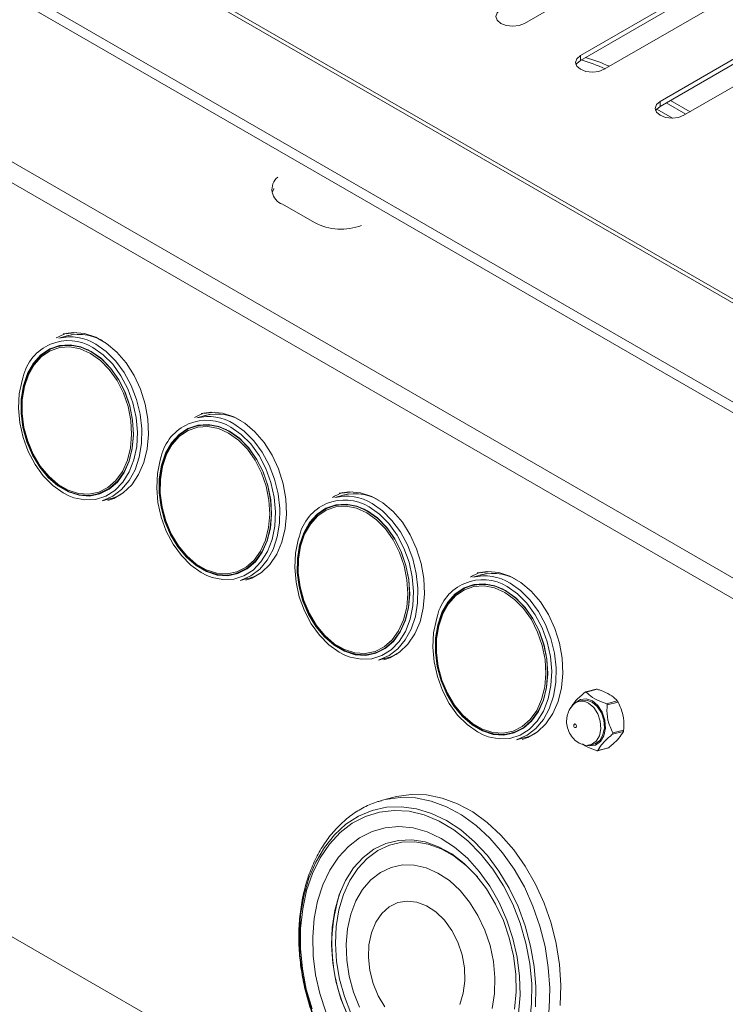
# Model space of a CAD drawing. Units: millimetres. Extents: x 50 to 4150, y 50 to 2920.
# Drawn here: x 1038 to 1132, y 706 to 837 of the extents above; entities that cross this region are included whole.
import ezdxf

# ---------------------------------------------------------------- set-up
doc = ezdxf.new("R2010")
doc.units = ezdxf.units.MM
doc.header["$LTSCALE"] = 10

msp = doc.modelspace()

# ---------------------------------------------------------------- linework, layer by layer
at = {"color": 8, "linetype": 'Continuous', "lineweight": 15}
for p, q in [((809.841, 986.365), (1178.797, 773.371)), ((798.438, 979.783), (1178.797, 760.206)), ((1178.797, 758.771), (797.359, 978.971)), ((1178.797, 736.77), (772.625, 971.248)), ((1178.797, 733.983), (770.21, 969.854)), ((721.138, 897.764), (1130.113, 661.668))]:
    msp.add_line(p, q, dxfattribs=at)
at = {"color": 7, "linetype": 'Continuous', "lineweight": 15}
for p, q in [((1178.797, 773.912), (810.229, 986.681)), ((1105.564, 836.911), (1123.595, 847.32)), ((1131.02, 843.034), (1112.988, 832.624)), ((1131.02, 842.38), (1112.988, 831.971)), ((1116.17, 830.788), (1134.202, 841.197)), ((1141.626, 836.911), (1123.595, 826.501)), ((1141.626, 836.257), (1123.595, 825.848)), ((1126.777, 824.664), (1144.808, 835.074)), ((1112.988, 831.971), (1112.988, 832.624)), ((1123.595, 825.848), (1123.595, 826.501)), ((1124.409, 826.318), (1127.025, 824.808)), ((1124.975, 826.645), (1127.591, 825.134)), ((1123.154, 825.487), (1125.237, 824.284)), ((1077.577, 810.362), (1073.335, 812.811)), ((1045.364, 795.454), (1043.532, 794.963)), ((1044.904, 795.641), (1044.563, 795.55)), ((1044.024, 794.008), (1043.449, 793.854)), ((1063.749, 784.84), (1061.916, 784.35)), ((1063.289, 785.028), (1062.947, 784.936)), ((1062.409, 783.395), (1061.834, 783.24)), ((1048.701, 774.245), (1049.276, 774.399)), ((1049.327, 773.326), (1051.16, 773.817)), ((1082.133, 774.227), (1080.301, 773.736)), ((1081.674, 774.415), (1081.332, 774.323)), ((1080.793, 772.781), (1080.218, 772.627)), ((1067.086, 763.632), (1067.661, 763.786)), ((1100.518, 763.614), (1098.686, 763.123)), ((1100.058, 763.801), (1099.717, 763.71)), ((1067.712, 762.712), (1069.545, 763.203)), ((1099.178, 762.168), (1098.603, 762.014)), ((1085.471, 753.018), (1086.046, 753.173)), ((1086.097, 752.099), (1087.929, 752.59)), ((1115.098, 748.234), (1113.692, 747.857)), ((1115.2, 748.223), (1113.766, 747.839)), ((1113.218, 746.701), (1112.741, 746.573)), ((1116.46, 746.284), (1117.895, 746.668)), ((1117.999, 746.508), (1116.564, 746.123)), ((1103.856, 742.405), (1104.431, 742.559)), ((1118.706, 742.6), (1117.271, 742.215)), ((1117.308, 742.394), (1118.742, 742.779)), ((1104.482, 741.486), (1106.314, 741.977)), ((1114.293, 740.777), (1114.771, 740.905)), ((1115.282, 740.013), (1116.688, 740.389)), ((1115.32, 740.042), (1116.755, 740.426)), ((1086.523, 733.395), (1086.649, 733.43)), ((1088.131, 733.826), (1086.649, 733.43))]:
    msp.add_line(p, q, dxfattribs=at)
at = {"color": 7, "linetype": 'Continuous', "lineweight": 15, "flags": 128}
for points in [[(1102.382, 838.748), (1101.894, 838.326), (1101.723, 837.829), (1101.894, 837.332), (1102.382, 836.911), (1103.112, 836.629), (1103.973, 836.53), (1104.834, 836.629), (1105.564, 836.911)], [(1112.988, 832.624), (1112.501, 832.203), (1112.329, 831.706), (1112.501, 831.209), (1112.988, 830.788), (1113.718, 830.506), (1114.579, 830.407), (1115.441, 830.506), (1116.17, 830.788)], [(1112.988, 831.971), (1112.501, 831.55), (1112.402, 831.379)], [(1123.595, 826.501), (1123.107, 826.08), (1122.936, 825.583), (1123.107, 825.086), (1123.595, 824.664), (1124.325, 824.383), (1125.186, 824.284), (1126.047, 824.383), (1126.777, 824.664)], [(1123.595, 825.848), (1123.107, 825.427), (1123.008, 825.256)], [(1071.943, 814.362), (1072.185, 814.881), (1072.194, 814.894)], [(1043.214, 794.999), (1043.485, 795.168), (1044.527, 795.65)], [(1044.113, 795.556), (1045.457, 795.751), (1046.954, 795.611), (1048.456, 795.112), (1049.914, 794.27), (1051.281, 793.113), (1052.513, 791.677), (1053.571, 790.009), (1054.421, 788.162), (1055.034, 786.196), (1055.393, 784.173), (1055.485, 782.159), (1055.307, 780.219), (1054.864, 778.415), (1054.172, 776.804), (1053.252, 775.44), (1052.134, 774.364), (1050.854, 773.613), (1050.064, 773.339)], [(1045.933, 795.746), (1044.815, 795.611), (1044.563, 795.55)], [(1045.386, 795.748), (1045.156, 795.703), (1044.904, 795.641)], [(1047.872, 793.206), (1049.211, 792.248), (1050.435, 790.992), (1051.497, 789.484), (1052.361, 787.78), (1052.995, 785.939), (1053.375, 784.03), (1053.489, 782.12), (1053.332, 780.28), (1052.91, 778.575), (1052.237, 777.067), (1051.339, 775.81), (1050.248, 774.851), (1049.003, 774.223), (1047.65, 773.95), (1046.236, 774.04), (1044.814, 774.492), (1043.434, 775.289), (1042.147, 776.401), (1040.999, 777.789), (1040.031, 779.402), (1039.279, 781.183), (1038.77, 783.066), (1038.522, 784.985), (1038.543, 786.868), (1038.834, 788.649), (1039.384, 790.263), (1040.173, 791.651), (1041.172, 792.764), (1042.345, 793.562), (1043.65, 794.014), (1045.04, 794.106), (1046.465, 793.833), (1047.872, 793.206)], [(1047.894, 793.159), (1046.495, 793.782), (1045.079, 794.053), (1043.698, 793.962), (1042.401, 793.512), (1041.235, 792.72), (1040.242, 791.614), (1039.458, 790.234), (1038.911, 788.63), (1038.622, 786.86), (1038.6, 784.987), (1038.847, 783.081), (1039.354, 781.209), (1040.101, 779.44), (1041.063, 777.836), (1042.204, 776.457), (1043.483, 775.351), (1044.854, 774.559), (1046.268, 774.11), (1047.673, 774.02), (1049.018, 774.292), (1050.255, 774.916), (1051.34, 775.869), (1052.232, 777.118), (1052.9, 778.617), (1053.32, 780.312), (1053.476, 782.141), (1053.363, 784.039), (1052.985, 785.936), (1052.355, 787.766), (1051.497, 789.46), (1050.44, 790.958), (1049.225, 792.206), (1047.894, 793.159)], [(1047.772, 792.954), (1046.401, 793.565), (1045.014, 793.83), (1043.66, 793.741), (1042.389, 793.3), (1041.246, 792.523), (1040.273, 791.439), (1039.504, 790.087), (1038.969, 788.515), (1038.686, 786.78), (1038.664, 784.946), (1038.906, 783.078), (1039.402, 781.243), (1040.135, 779.509), (1041.077, 777.937), (1042.196, 776.585), (1043.449, 775.502), (1044.793, 774.726), (1046.178, 774.286), (1047.555, 774.198), (1048.873, 774.464), (1050.086, 775.076), (1051.149, 776.01), (1052.023, 777.234), (1052.678, 778.703), (1053.089, 780.363), (1053.242, 782.156), (1053.132, 784.016), (1052.761, 785.876), (1052.144, 787.668), (1051.302, 789.329), (1050.267, 790.797), (1049.076, 792.02), (1047.772, 792.954)], [(1048.479, 794.161), (1049.86, 793.184), (1051.131, 791.916), (1052.251, 790.398), (1053.184, 788.68), (1053.899, 786.815), (1054.375, 784.865), (1054.595, 782.892), (1054.553, 780.958), (1054.249, 779.128), (1053.694, 777.458), (1052.906, 776.003), (1051.91, 774.81), (1050.737, 773.918), (1049.426, 773.353), (1049.327, 773.326)], [(1047.933, 793.127), (1049.257, 792.179), (1050.467, 790.937), (1051.518, 789.446), (1052.372, 787.76), (1052.999, 785.94), (1053.375, 784.052), (1053.488, 782.163), (1053.332, 780.343), (1052.915, 778.656), (1052.25, 777.165), (1051.362, 775.922), (1050.283, 774.973), (1049.052, 774.353), (1048.701, 774.245)], [(1038.8, 789.817), (1038.655, 789.355), (1038.289, 787.566), (1038.189, 785.659), (1038.358, 783.696), (1038.791, 781.746), (1039.474, 779.874), (1040.381, 778.145), (1041.484, 776.618), (1042.744, 775.343), (1044.118, 774.365), (1044.876, 773.98)], [(1061.599, 784.386), (1061.87, 784.554), (1062.912, 785.037)], [(1062.498, 784.942), (1063.841, 785.138), (1065.339, 784.997), (1066.841, 784.499), (1068.298, 783.657), (1069.665, 782.5), (1070.898, 781.064), (1071.956, 779.396), (1072.805, 777.549), (1073.419, 775.582), (1073.778, 773.56), (1073.869, 771.546), (1073.691, 769.606), (1073.249, 767.802), (1072.557, 766.191), (1071.637, 764.826), (1070.519, 763.751), (1069.239, 763), (1068.449, 762.726)], [(1064.318, 785.132), (1063.2, 784.998), (1062.947, 784.936)], [(1063.771, 785.135), (1063.541, 785.089), (1063.289, 785.028)], [(1066.257, 782.593), (1067.596, 781.634), (1068.819, 780.379), (1069.882, 778.871), (1070.746, 777.166), (1071.379, 775.326), (1071.76, 773.417), (1071.874, 771.507), (1071.717, 769.667), (1071.294, 767.961), (1070.622, 766.453), (1069.724, 765.197), (1068.633, 764.237), (1067.388, 763.61), (1066.034, 763.336), (1064.621, 763.427), (1063.199, 763.879), (1061.819, 764.675), (1060.532, 765.788), (1059.384, 767.176), (1058.416, 768.789), (1057.664, 770.57), (1057.155, 772.453), (1056.906, 774.371), (1056.928, 776.255), (1057.219, 778.036), (1057.769, 779.65), (1058.558, 781.038), (1059.557, 782.151), (1060.73, 782.948), (1062.035, 783.401), (1063.425, 783.493), (1064.849, 783.22), (1066.257, 782.593)], [(1066.278, 782.546), (1064.88, 783.169), (1063.464, 783.44), (1062.083, 783.349), (1060.785, 782.899), (1059.619, 782.106), (1058.626, 781), (1057.843, 779.62), (1057.296, 778.016), (1057.007, 776.246), (1056.985, 774.374), (1057.232, 772.468), (1057.738, 770.596), (1058.486, 768.826), (1059.447, 767.223), (1060.588, 765.843), (1061.868, 764.738), (1063.239, 763.946), (1064.652, 763.497), (1066.057, 763.407), (1067.403, 763.679), (1068.64, 764.302), (1069.724, 765.256), (1070.617, 766.505), (1071.285, 768.004), (1071.705, 769.698), (1071.861, 771.528), (1071.748, 773.425), (1071.37, 775.323), (1070.74, 777.152), (1069.881, 778.847), (1068.825, 780.345), (1067.61, 781.593), (1066.278, 782.546)], [(1066.156, 782.341), (1064.786, 782.951), (1063.398, 783.217), (1062.045, 783.127), (1060.773, 782.687), (1059.631, 781.91), (1058.657, 780.826), (1057.889, 779.474), (1057.354, 777.902), (1057.07, 776.167), (1057.049, 774.332), (1057.291, 772.464), (1057.787, 770.63), (1058.52, 768.896), (1059.462, 767.324), (1060.58, 765.972), (1061.834, 764.889), (1063.178, 764.113), (1064.563, 763.673), (1065.94, 763.585), (1067.258, 763.851), (1068.471, 764.462), (1069.533, 765.397), (1070.408, 766.621), (1071.063, 768.089), (1071.474, 769.75), (1071.627, 771.543), (1071.516, 773.403), (1071.146, 775.262), (1070.529, 777.055), (1069.687, 778.715), (1068.652, 780.184), (1067.461, 781.407), (1066.156, 782.341)], [(1066.864, 783.548), (1068.245, 782.571), (1069.516, 781.303), (1070.636, 779.785), (1071.568, 778.067), (1072.284, 776.202), (1072.76, 774.252), (1072.98, 772.278), (1072.937, 770.345), (1072.634, 768.514), (1072.079, 766.845), (1071.291, 765.39), (1070.295, 764.197), (1069.122, 763.304), (1067.811, 762.74), (1067.712, 762.712)], [(1066.317, 782.514), (1067.642, 781.566), (1068.852, 780.324), (1069.903, 778.833), (1070.757, 777.147), (1071.384, 775.327), (1071.76, 773.438), (1071.873, 771.55), (1071.717, 769.73), (1071.3, 768.043), (1070.635, 766.552), (1069.747, 765.309), (1068.668, 764.36), (1067.436, 763.739), (1067.086, 763.632)], [(1057.185, 779.204), (1057.039, 778.741), (1056.673, 776.953), (1056.574, 775.045), (1056.743, 773.083), (1057.176, 771.133), (1057.858, 769.261), (1058.766, 767.532), (1059.869, 766.004), (1061.128, 764.73), (1062.502, 763.752), (1063.26, 763.366)], [(1049.712, 773.429), (1050.888, 773.712), (1051.848, 774.159)], [(1079.983, 773.772), (1080.255, 773.941), (1081.296, 774.424)], [(1080.882, 774.329), (1082.226, 774.524), (1083.724, 774.384), (1085.225, 773.885), (1086.683, 773.044), (1088.05, 771.886), (1089.283, 770.451), (1090.34, 768.782), (1091.19, 766.935), (1091.804, 764.969), (1092.163, 762.947), (1092.254, 760.933), (1092.076, 758.993), (1091.634, 757.188), (1090.941, 755.578), (1090.022, 754.213), (1088.903, 753.138), (1087.623, 752.387), (1086.834, 752.112)], [(1082.703, 774.519), (1081.584, 774.385), (1081.332, 774.323)], [(1082.156, 774.522), (1081.926, 774.476), (1081.674, 774.415)], [(1084.642, 771.98), (1085.981, 771.021), (1087.204, 769.765), (1088.267, 768.258), (1089.131, 766.553), (1089.764, 764.713), (1090.145, 762.803), (1090.259, 760.894), (1090.101, 759.053), (1089.679, 757.348), (1089.007, 755.84), (1088.109, 754.584), (1087.018, 753.624), (1085.773, 752.996), (1084.419, 752.723), (1083.006, 752.814), (1081.583, 753.266), (1080.204, 754.062), (1078.917, 755.174), (1077.769, 756.562), (1076.801, 758.176), (1076.049, 759.956), (1075.54, 761.84), (1075.291, 763.758), (1075.313, 765.641), (1075.604, 767.422), (1076.154, 769.036), (1076.942, 770.425), (1077.942, 771.538), (1079.115, 772.335), (1080.42, 772.788), (1081.81, 772.879), (1083.234, 772.607), (1084.642, 771.98)], [(1084.663, 771.932), (1083.264, 772.556), (1081.849, 772.826), (1080.467, 772.735), (1079.17, 772.285), (1078.004, 771.493), (1077.011, 770.387), (1076.227, 769.007), (1075.681, 767.403), (1075.392, 765.633), (1075.37, 763.761), (1075.617, 761.854), (1076.123, 759.983), (1076.871, 758.213), (1077.832, 756.609), (1078.973, 755.23), (1080.253, 754.124), (1081.624, 753.333), (1083.037, 752.884), (1084.442, 752.794), (1085.787, 753.065), (1087.025, 753.689), (1088.109, 754.643), (1089.002, 755.892), (1089.67, 757.39), (1090.09, 759.085), (1090.246, 760.914), (1090.133, 762.812), (1089.754, 764.71), (1089.125, 766.539), (1088.266, 768.233), (1087.21, 769.732), (1085.994, 770.98), (1084.663, 771.932)], [(1084.541, 771.727), (1083.17, 772.338), (1081.783, 772.603), (1080.429, 772.514), (1079.158, 772.073), (1078.015, 771.297), (1077.042, 770.213), (1076.274, 768.86), (1075.739, 767.288), (1075.455, 765.554), (1075.434, 763.719), (1075.676, 761.851), (1076.172, 760.016), (1076.904, 758.282), (1077.847, 756.711), (1078.965, 755.359), (1080.219, 754.276), (1081.562, 753.5), (1082.948, 753.06), (1084.325, 752.971), (1085.643, 753.238), (1086.855, 753.849), (1087.918, 754.783), (1088.793, 756.007), (1089.448, 757.476), (1089.859, 759.137), (1090.012, 760.93), (1089.901, 762.789), (1089.53, 764.649), (1088.913, 766.442), (1088.072, 768.102), (1087.037, 769.57), (1085.846, 770.793), (1084.541, 771.727)], [(1085.249, 772.935), (1086.63, 771.957), (1087.901, 770.69), (1089.021, 769.172), (1089.953, 767.453), (1090.669, 765.589), (1091.144, 763.638), (1091.364, 761.665), (1091.322, 759.732), (1091.019, 757.901), (1090.464, 756.232), (1089.676, 754.777), (1088.679, 753.584), (1087.507, 752.691), (1086.196, 752.127), (1086.097, 752.099)], [(1084.702, 771.901), (1086.027, 770.953), (1087.237, 769.711), (1088.288, 768.22), (1089.142, 766.534), (1089.768, 764.714), (1090.145, 762.825), (1090.257, 760.937), (1090.102, 759.116), (1089.684, 757.43), (1089.02, 755.938), (1088.131, 754.696), (1087.052, 753.747), (1085.821, 753.126), (1085.471, 753.018)], [(1075.57, 768.591), (1075.424, 768.128), (1075.058, 766.34), (1074.958, 764.432), (1075.128, 762.469), (1075.561, 760.519), (1076.243, 758.648), (1077.151, 756.919), (1078.253, 755.391), (1079.513, 754.117), (1080.887, 753.139), (1081.645, 752.753)], [(1068.097, 762.816), (1069.273, 763.098), (1070.232, 763.545)], [(1098.368, 763.159), (1098.639, 763.328), (1099.681, 763.81)], [(1099.267, 763.716), (1100.611, 763.911), (1102.108, 763.771), (1103.61, 763.272), (1105.068, 762.43), (1106.435, 761.273), (1107.667, 759.837), (1108.725, 758.169), (1109.575, 756.322), (1110.189, 754.356), (1110.547, 752.333), (1110.639, 750.319), (1110.461, 748.379), (1110.018, 746.575), (1109.326, 744.965), (1108.406, 743.6), (1107.288, 742.524), (1106.008, 741.773), (1105.218, 741.499)], [(1101.087, 763.906), (1099.969, 763.771), (1099.717, 763.71)], [(1100.541, 763.909), (1100.311, 763.863), (1100.058, 763.801)], [(1103.026, 761.367), (1104.366, 760.408), (1105.589, 759.152), (1106.652, 757.644), (1107.515, 755.94), (1108.149, 754.099), (1108.529, 752.19), (1108.643, 750.28), (1108.486, 748.44), (1108.064, 746.735), (1107.392, 745.227), (1106.494, 743.97), (1105.403, 743.011), (1104.158, 742.383), (1102.804, 742.11), (1101.391, 742.201), (1099.968, 742.652), (1098.589, 743.449), (1097.301, 744.561), (1096.153, 745.949), (1095.186, 747.562), (1094.434, 749.343), (1093.924, 751.226), (1093.676, 753.145), (1093.698, 755.028), (1093.989, 756.809), (1094.539, 758.423), (1095.327, 759.811), (1096.326, 760.924), (1097.5, 761.722), (1098.805, 762.174), (1100.195, 762.266), (1101.619, 761.993), (1103.026, 761.367)], [(1103.048, 761.319), (1101.649, 761.942), (1100.234, 762.213), (1098.852, 762.122), (1097.555, 761.672), (1096.389, 760.88), (1095.396, 759.774), (1094.612, 758.394), (1094.066, 756.79), (1093.776, 755.02), (1093.755, 753.148), (1094.002, 751.241), (1094.508, 749.369), (1095.255, 747.6), (1096.217, 745.996), (1097.358, 744.617), (1098.637, 743.511), (1100.008, 742.72), (1101.422, 742.271), (1102.827, 742.18), (1104.172, 742.452), (1105.41, 743.076), (1106.494, 744.029), (1107.386, 745.278), (1108.055, 746.777), (1108.474, 748.472), (1108.63, 750.301), (1108.517, 752.199), (1108.139, 754.097), (1107.509, 755.926), (1106.651, 757.62), (1105.595, 759.118), (1104.379, 760.366), (1103.048, 761.319)], [(1103.634, 762.321), (1105.015, 761.344), (1106.286, 760.076), (1107.405, 758.559), (1108.338, 756.84), (1109.054, 754.975), (1109.529, 753.025), (1109.749, 751.052), (1109.707, 749.119), (1109.403, 747.288), (1108.849, 745.618), (1108.06, 744.164), (1107.064, 742.971), (1105.892, 742.078), (1104.581, 741.513), (1104.482, 741.486)], [(1102.926, 761.114), (1101.555, 761.725), (1100.168, 761.99), (1098.814, 761.901), (1097.543, 761.46), (1096.4, 760.683), (1095.427, 759.599), (1094.659, 758.247), (1094.123, 756.675), (1093.84, 754.94), (1093.819, 753.106), (1094.061, 751.238), (1094.557, 749.403), (1095.289, 747.669), (1096.232, 746.097), (1097.35, 744.746), (1098.604, 743.662), (1099.947, 742.886), (1101.333, 742.446), (1102.709, 742.358), (1104.028, 742.624), (1105.24, 743.236), (1106.303, 744.17), (1107.178, 745.394), (1107.832, 746.863), (1108.244, 748.524), (1108.397, 750.316), (1108.286, 752.176), (1107.915, 754.036), (1107.298, 755.828), (1106.457, 757.489), (1105.422, 758.957), (1104.23, 760.18), (1102.926, 761.114)], [(1103.087, 761.287), (1104.412, 760.339), (1105.621, 759.097), (1106.672, 757.606), (1107.527, 755.92), (1108.153, 754.1), (1108.53, 752.212), (1108.642, 750.323), (1108.487, 748.503), (1108.069, 746.817), (1107.404, 745.325), (1106.516, 744.082), (1105.437, 743.134), (1104.206, 742.513), (1103.856, 742.405)], [(1093.955, 757.977), (1093.809, 757.515), (1093.443, 755.726), (1093.343, 753.819), (1093.513, 751.856), (1093.946, 749.906), (1094.628, 748.035), (1095.536, 746.305), (1096.638, 744.778), (1097.898, 743.503), (1099.272, 742.526), (1100.03, 742.14)], [(1086.482, 752.202), (1087.658, 752.485), (1088.617, 752.932)], [(1113.914, 740.726), (1114.218, 740.667), (1115, 740.771), (1115.661, 741.241), (1116.121, 742.02), (1116.325, 743.014), (1116.247, 744.103), (1115.898, 745.156), (1115.319, 746.046), (1114.58, 746.665), (1113.771, 746.939), (1112.989, 746.835), (1112.386, 746.428)], [(1114.543, 746.486), (1113.785, 746.743), (1113.218, 746.701)], [(1114.066, 746.358), (1114.759, 745.778), (1115.301, 744.943), (1115.629, 743.956), (1115.701, 742.935), (1115.511, 742.003), (1115.08, 741.273), (1114.46, 740.833), (1113.727, 740.735), (1113.298, 740.836)], [(1114.771, 740.905), (1114.937, 740.96), (1115.557, 741.401), (1115.988, 742.131), (1116.179, 743.063), (1116.106, 744.084), (1115.779, 745.071), (1115.236, 745.905), (1114.543, 746.486)], [(1112.333, 743.569), (1112.397, 743.513), (1112.444, 743.432), (1112.468, 743.337), (1112.464, 743.244), (1112.433, 743.166), (1112.38, 743.115), (1112.312, 743.1), (1112.241, 743.122), (1112.177, 743.178), (1112.13, 743.26), (1112.106, 743.354), (1112.11, 743.448), (1112.141, 743.525), (1112.194, 743.576), (1112.262, 743.591), (1112.333, 743.569)], [(1104.867, 741.589), (1106.043, 741.872), (1107.002, 742.319)], [(1088.131, 733.826), (1088.493, 733.917), (1090.479, 734.197), (1092.52, 734.128), (1094.583, 733.712), (1096.636, 732.954), (1098.647, 731.868), (1100.584, 730.47), (1102.416, 728.782), (1104.115, 726.83), (1105.654, 724.647), (1107.008, 722.265), (1108.156, 719.723), (1109.08, 717.061), (1109.765, 714.32), (1110.202, 711.544), (1110.382, 708.777), (1110.302, 706.062)], [(1107.002, 705.921), (1107.046, 708.585), (1106.832, 711.295), (1106.362, 714.006), (1105.646, 716.674), (1104.694, 719.256), (1103.522, 721.708), (1102.15, 723.99), (1100.6, 726.066), (1098.898, 727.901), (1097.071, 729.464), (1095.149, 730.731), (1093.165, 731.679), (1091.15, 732.295), (1089.137, 732.568), (1087.161, 732.492), (1085.252, 732.07), (1083.444, 731.308), (1081.764, 730.22), (1080.241, 728.822), (1078.9, 727.137), (1077.763, 725.194), (1076.848, 723.024), (1076.171, 720.664), (1075.742, 718.15), (1075.569, 715.526), (1075.655, 712.834), (1075.997, 710.118), (1076.591, 707.423), (1077.427, 704.792)], [(1077.264, 705.622), (1076.5, 708.274), (1075.987, 710.979), (1075.732, 713.689), (1075.741, 716.36), (1076.013, 718.944), (1076.543, 721.399), (1077.323, 723.681), (1078.339, 725.751), (1079.573, 727.575), (1081.005, 729.122), (1082.61, 730.363), (1084.361, 731.28), (1086.227, 731.855), (1088.177, 732.078), (1090.177, 731.947), (1092.193, 731.463), (1094.191, 730.635), (1096.136, 729.476), (1097.996, 728.007), (1099.738, 726.253), (1101.332, 724.243), (1102.752, 722.013), (1103.972, 719.6), (1104.973, 717.045), (1105.736, 714.393), (1106.25, 711.688), (1106.504, 708.977), (1106.495, 706.307), (1106.224, 703.722)], [(1104.757, 705.021), (1104.953, 707.459), (1104.891, 709.97), (1104.574, 712.506), (1104.006, 715.021), (1103.2, 717.467), (1102.169, 719.799), (1100.932, 721.974), (1099.514, 723.95), (1097.94, 725.692), (1096.239, 727.166), (1094.444, 728.346), (1092.588, 729.208), (1090.704, 729.739), (1088.83, 729.926), (1086.998, 729.767), (1085.244, 729.265), (1083.6, 728.429), (1082.097, 727.275)], [(1084.066, 725.799), (1085.503, 726.889), (1087.082, 727.653), (1088.769, 728.074), (1090.527, 728.145), (1092.32, 727.863), (1094.108, 727.235), (1095.855, 726.274), (1097.522, 725), (1099.075, 723.44), (1100.479, 721.629), (1101.706, 719.603), (1102.729, 717.407), (1103.526, 715.088), (1104.08, 712.694), (1104.38, 710.278), (1104.419, 707.889), (1104.195, 705.58)], [(1082.097, 727.275), (1080.763, 725.825), (1079.622, 724.104), (1078.696, 722.146), (1078.002, 719.986), (1077.553, 717.665), (1077.358, 715.227), (1077.419, 712.716), (1077.737, 710.18), (1078.304, 707.666), (1079.111, 705.22)], [(1081.562, 707.279), (1080.915, 709.599), (1080.513, 711.964), (1080.365, 714.322), (1080.473, 716.624), (1080.836, 718.821), (1081.446, 720.866), (1082.29, 722.715), (1083.349, 724.328), (1084.602, 725.673), (1086.021, 726.719), (1087.576, 727.444), (1089.235, 727.834), (1090.961, 727.879), (1092.719, 727.579), (1094.47, 726.94), (1096.177, 725.976), (1097.804, 724.707), (1099.269, 723.216)], [(1082.026, 704.688), (1081.114, 706.951), (1080.436, 709.314), (1080.008, 711.726), (1079.838, 714.135), (1079.931, 716.49), (1080.284, 718.741), (1080.889, 720.84), (1081.734, 722.743), (1082.8, 724.407), (1084.066, 725.799)], [(1082.792, 707.874), (1082.217, 709.98), (1081.887, 712.126), (1081.812, 714.256), (1081.994, 716.314), (1082.427, 718.247), (1083.102, 720.005), (1083.999, 721.543), (1085.096, 722.821), (1086.365, 723.805), (1087.773, 724.47), (1089.282, 724.799), (1090.855, 724.784), (1092.45, 724.425), (1094.026, 723.73), (1095.543, 722.719), (1096.96, 721.417), (1098.242, 719.858), (1099.354, 718.082), (1100.269, 716.136), (1100.962, 714.07), (1101.417, 711.936), (1101.619, 709.792), (1101.566, 707.691), (1101.257, 705.689)], [(1085.399, 709.004), (1084.955, 710.728), (1084.766, 712.478), (1084.84, 714.181), (1085.174, 715.768), (1085.754, 717.175), (1086.556, 718.343), (1087.548, 719.225), (1088.689, 719.785), (1089.932, 719.999), (1091.227, 719.86), (1092.519, 719.372), (1093.758, 718.555), (1094.891, 717.444), (1095.872, 716.083), (1096.661, 714.529), (1097.226, 712.845), (1097.544, 711.099), (1097.602, 709.364), (1097.397, 707.71), (1096.938, 706.205)], [(1086.97, 705.911), (1086.08, 707.376), (1085.399, 709.004)], [(1104.117, 705.116), (1103.72, 703.496), (1102.992, 701.544), (1102.038, 699.809), (1100.878, 698.326), (1099.539, 697.127), (1098.048, 696.239), (1096.436, 695.68), (1094.739, 695.462), (1092.993, 695.59), (1091.234, 696.061), (1089.5, 696.864), (1087.829, 697.984), (1086.255, 699.395), (1084.812, 701.068), (1083.532, 702.967), (1082.441, 705.053), (1081.562, 707.279)], [(1083.599, 705.861), (1082.792, 707.874)]]:
    msp.add_lwpolyline(points, dxfattribs=at)
at = {"color": 8, "linetype": 'Continuous', "lineweight": 15, "flags": 128}
for points in [[(1044.876, 773.98), (1045.559, 773.718), (1047.019, 773.422), (1048.448, 773.489), (1049.797, 773.915), (1051.02, 774.687), (1052.075, 775.777), (1052.927, 777.15), (1053.547, 778.758), (1053.913, 780.546), (1054.013, 782.454), (1053.843, 784.417), (1053.41, 786.367), (1052.728, 788.238), (1051.82, 789.967), (1050.718, 791.495), (1049.458, 792.769), (1048.084, 793.747)], [(1063.26, 763.366), (1063.944, 763.104), (1065.404, 762.809), (1066.833, 762.875), (1068.182, 763.302), (1069.405, 764.073), (1070.46, 765.164), (1071.312, 766.537), (1071.932, 768.145), (1072.298, 769.933), (1072.398, 771.841), (1072.228, 773.803), (1071.795, 775.753), (1071.113, 777.625), (1070.205, 779.354), (1069.102, 780.882), (1067.843, 782.156), (1066.469, 783.134)], [(1081.645, 752.753), (1082.329, 752.491), (1083.789, 752.195), (1085.218, 752.262), (1086.567, 752.688), (1087.79, 753.46), (1088.845, 754.551), (1089.697, 755.923), (1090.316, 757.531), (1090.682, 759.32), (1090.782, 761.228), (1090.613, 763.19), (1090.18, 765.14), (1089.498, 767.012), (1088.59, 768.741), (1087.487, 770.268), (1086.227, 771.543), (1084.853, 772.521)], [(1100.03, 742.14), (1100.714, 741.878), (1102.174, 741.582), (1103.603, 741.649), (1104.951, 742.075), (1106.174, 742.847), (1107.23, 743.937), (1108.082, 745.31), (1108.701, 746.918), (1109.067, 748.706), (1109.167, 750.614), (1108.998, 752.577), (1108.564, 754.527), (1107.882, 756.398), (1106.975, 758.127), (1105.872, 759.655), (1104.612, 760.93), (1103.238, 761.907)], [(1086.649, 733.43), (1087.012, 733.52), (1088.998, 733.8), (1091.038, 733.731), (1093.102, 733.315), (1095.155, 732.557), (1097.166, 731.471), (1099.103, 730.073), (1100.935, 728.385), (1102.634, 726.434), (1104.172, 724.25), (1105.526, 721.868), (1106.675, 719.326), (1107.599, 716.664), (1108.284, 713.923), (1108.72, 711.147), (1108.9, 708.38), (1108.821, 705.665), (1108.484, 703.045), (1107.895, 700.562), (1107.062, 698.254), (1105.999, 696.158), (1104.723, 694.308), (1103.253, 692.731)]]:
    msp.add_lwpolyline(points, dxfattribs=at)
at = {"color": 7, "linetype": 'Continuous', "lineweight": 15}
for centre, radius, start, end in [((1105.693, 806.828), 26.264, 66.19904, 73.64598), ((1105.854, 806.478), 27.051, 65.98493, 73.17909), ((1074.041, 814.807), 2.117, 129.60134, 250.49508), ((1081.136, 817.256), 7.759, 242.69478, 290.54625), ((1045.059, 788.72), 6.427, 57.84759, 103.74539), ((1046.185, 789.139), 6.346, 60.13193, 110.9455), ((1044.837, 788.222), 5.8, 57.74512, 103.84827), ((1063.443, 778.106), 6.427, 57.8475, 103.74553), ((1064.57, 778.526), 6.346, 60.13213, 110.9453), ((1063.222, 777.609), 5.8, 57.74466, 103.84883), ((1081.828, 767.493), 6.427, 57.84745, 103.74558), ((1082.955, 767.912), 6.346, 60.13202, 110.94541), ((1081.607, 766.995), 5.8, 57.74504, 103.84834), ((1101.34, 757.299), 6.346, 60.13213, 110.9453), ((1099.991, 756.382), 5.8, 57.74466, 103.84883), ((1100.213, 756.88), 6.427, 57.8475, 103.74553), ((1113.173, 744.992), 1.632, 56.83364, 139.71845), ((1101.957, 714.237), 22.052, 161.08871, 228.90276)]:
    msp.add_arc(centre, radius, start, end, dxfattribs=at)
at = {"color": 8, "linetype": 'Continuous', "lineweight": 15}
for centre, start, end in [((1044.86, 788.433), 58.75761, 167.12983), ((1063.245, 777.82), 58.75766, 167.12983), ((1081.63, 767.206), 58.75756, 167.12988), ((1100.014, 756.593), 58.75777, 167.12967)]:
    msp.add_arc(centre, 6.216, start, end, dxfattribs=at)
at = {"color": 7, "linetype": 'Continuous', "lineweight": 15}
for points, knots in [([(1113.625, 747.82), (1113.178, 747.44), (1112.321, 746.711), (1111.843, 746.007), (1111.697, 745.696), (1111.674, 745.647)], [0, 0, 0, 0, 0.4786644, 0.9167445, 1, 1, 1, 1]), ([(1113.766, 747.839), (1113.757, 747.846), (1113.741, 747.861), (1113.704, 747.862), (1113.663, 747.848), (1113.638, 747.83), (1113.625, 747.82)], [0, 0, 0, 0, 0.2605242, 0.5222564, 0.76579142, 1, 1, 1, 1]), ([(1116.46, 746.284), (1116.354, 746.319), (1115.792, 746.509), (1114.805, 746.929), (1114.104, 747.46), (1113.829, 747.768), (1113.766, 747.839)], [0, 0, 0, 0, 0.0886136, 0.4721807, 0.8785594, 1, 1, 1, 1]), ([(1115.099, 748.232), (1115.103, 748.234), (1115.118, 748.239), (1115.154, 748.236), (1115.185, 748.228), (1115.2, 748.223)], [0, 0, 0, 0, 0.1844915, 0.600255, 1, 1, 1, 1]), ([(1115.2, 748.223), (1115.345, 748.174), (1115.973, 747.961), (1116.974, 747.51), (1117.605, 746.995), (1117.849, 746.72), (1117.895, 746.668)], [0, 0, 0, 0, 0.121441, 0.5278196, 0.9113868, 1, 1, 1, 1]), ([(1116.564, 746.123), (1116.564, 746.142), (1116.565, 746.178), (1116.542, 746.228), (1116.506, 746.264), (1116.475, 746.277), (1116.46, 746.284)], [0, 0, 0, 0, 0.2606779, 0.5222623, 0.7658039, 1, 1, 1, 1]), ([(1117.895, 746.668), (1117.903, 746.658), (1117.918, 746.639), (1117.947, 746.597), (1117.975, 746.551), (1117.991, 746.522), (1117.999, 746.508)], [0, 0, 0, 0, 0.2605978, 0.5221934, 0.7657945, 1, 1, 1, 1]), ([(1117.999, 746.508), (1118.256, 745.956), (1118.747, 744.901), (1118.804, 743.546), (1118.751, 742.884), (1118.742, 742.779)], [0, 0, 0, 0, 0.4786636, 0.9167484, 1, 1, 1, 1]), ([(1111.948, 746.026), (1111.875, 745.953), (1111.599, 745.677), (1111.315, 745.045), (1111.122, 744.195), (1111.176, 743.269), (1111.492, 742.361), (1112.068, 741.587), (1112.691, 741.071), (1113.141, 740.924), (1113.296, 740.874)], [0, 0, 0, 0, 0.049623, 0.1860973, 0.3222199, 0.4649331, 0.6232814, 0.7744456, 0.9223192, 1, 1, 1, 1]), ([(1117.308, 742.394), (1117.051, 742.946), (1116.559, 744.001), (1116.502, 745.356), (1116.556, 746.018), (1116.564, 746.123)], [0, 0, 0, 0, 0.4786602, 0.916746, 1, 1, 1, 1]), ([(1118.706, 742.6), (1118.537, 742.294), (1118.214, 741.708), (1117.331, 740.896), (1116.834, 740.491), (1116.755, 740.426)], [0, 0, 0, 0, 0.4786637, 0.9167466, 1, 1, 1, 1]), ([(1117.271, 742.215), (1117.284, 742.228), (1117.309, 742.252), (1117.327, 742.301), (1117.327, 742.35), (1117.314, 742.38), (1117.308, 742.394)], [0, 0, 0, 0, 0.260611, 0.5222024, 0.7657914, 1, 1, 1, 1]), ([(1118.742, 742.779), (1118.74, 742.76), (1118.737, 742.723), (1118.727, 742.67), (1118.716, 742.626), (1118.709, 742.608), (1118.706, 742.6)], [0, 0, 0, 0, 0.2605337, 0.5222839, 0.7657647, 1, 1, 1, 1]), ([(1115.32, 740.042), (1115.488, 740.347), (1115.811, 740.933), (1116.694, 741.745), (1117.191, 742.151), (1117.271, 742.215)], [0, 0, 0, 0, 0.4786602, 0.9167478, 1, 1, 1, 1]), ([(1113.345, 740.876), (1113.431, 740.809), (1113.795, 740.521), (1114.514, 740.249), (1115.074, 740.059), (1115.179, 740.023)], [0, 0, 0, 0, 0.1993891, 0.8497508, 1, 1, 1, 1]), ([(1115.179, 740.023), (1115.196, 740.018), (1115.231, 740.008), (1115.274, 740.009), (1115.306, 740.02), (1115.315, 740.035), (1115.32, 740.042)], [0, 0, 0, 0, 0.260574, 0.522201, 0.7656974, 1, 1, 1, 1]), ([(1116.755, 740.426), (1116.74, 740.415), (1116.718, 740.398), (1116.696, 740.393), (1116.688, 740.391)], [0, 0, 0, 0, 0.6291505, 1, 1, 1, 1]), ([(1086.521, 733.363), (1086.355, 733.326), (1085.549, 733.146), (1084.188, 732.519), (1082.48, 731.489), (1080.922, 730.161), (1079.525, 728.584), (1078.309, 726.766), (1077.291, 724.733), (1076.487, 722.513), (1075.908, 720.137), (1075.564, 717.641), (1075.458, 715.061), (1075.592, 712.434), (1075.962, 709.798), (1076.562, 707.188), (1077.386, 704.64), (1078.421, 702.19), (1079.655, 699.871), (1081.071, 697.715), (1082.654, 695.754), (1084.382, 694.016), (1086.233, 692.529), (1088.181, 691.316), (1090.197, 690.401), (1092.25, 689.794), (1094.303, 689.519), (1096.14, 689.523), (1097.254, 689.758), (1097.715, 689.856)], [0, 0, 0, 0, 0.0096752, 0.0469678, 0.0842527, 0.1217012, 0.1594409, 0.1975184, 0.2359062, 0.2745307, 0.313307, 0.3521629, 0.3910468, 0.4299308, 0.4688103, 0.5076896, 0.5465797, 0.5854905, 0.6244332, 0.6634178, 0.7024484, 0.7415183, 0.7805909, 0.8196044, 0.8584694, 0.8970792, 0.9353389, 0.9732093, 1, 1, 1, 1])]:
    msp.add_open_spline(points, degree=3, knots=knots, dxfattribs=at)

doc.saveas('drawing.dxf')
